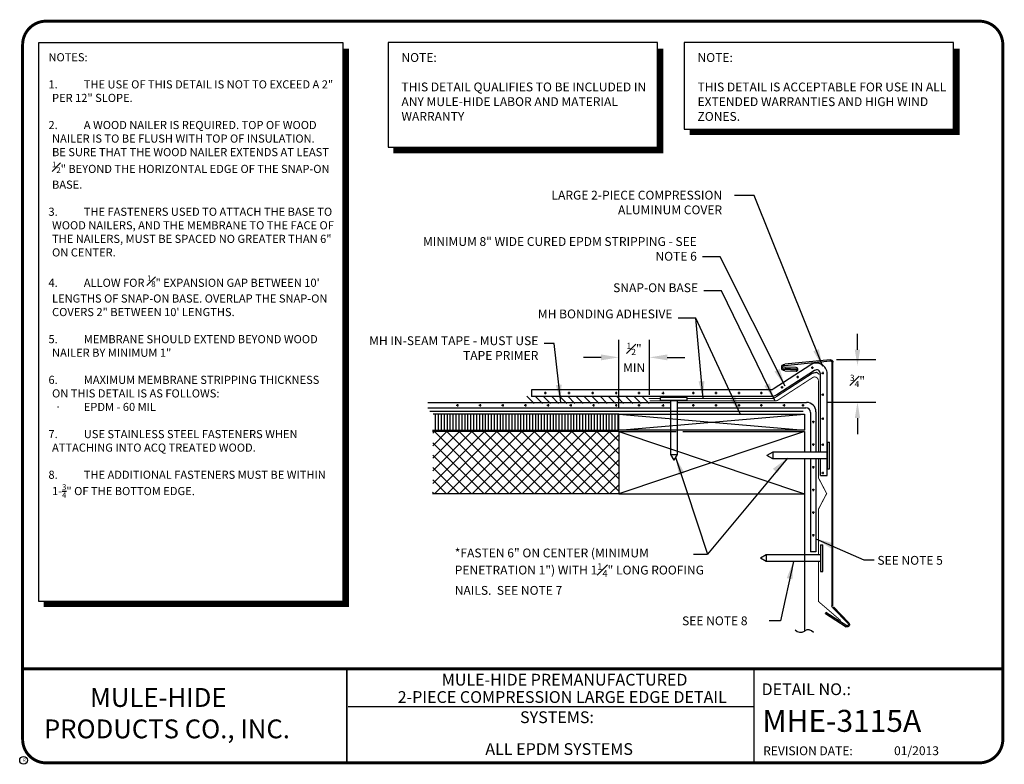
# Model space of a CAD drawing. Units: inches. Extents: x 32.5 to 42.9, y -13.8 to -5.9.
import ezdxf
from ezdxf.enums import TextEntityAlignment as Align

# ---------------------------------------------------------------- set-up
doc = ezdxf.new("R2010")
doc.units = ezdxf.units.IN
doc.header["$MEASUREMENT"] = 0
doc.linetypes.add('HIDDEN', pattern=[0.375, 0.25, -0.125])
doc.linetypes.add('PHANTOM2', pattern=[1.25, 0.625, -0.125, 0.125, -0.125, 0.125, -0.125])
doc.layers.get('0').update_dxf_attribs({"linetype": 'CONTINUOUS'})
doc.layers.get('DEFPOINTS').update_dxf_attribs({"linetype": 'CONTINUOUS'})
for name, color, linetype in [('DETAIL', 7, 'CONTINUOUS'), ('DL-Details', 7, 'CONTINUOUS'), ('DLdetails', 7, 'CONTINUOUS'), ('R-DETL-MEMB', 7, 'CONTINUOUS'), ('TEXT-DATE', 7, 'CONTINUOUS'), ('TEXT-DETAILNAME', 7, 'CONTINUOUS'), ('TEXT-DETAILNO', 7, 'CONTINUOUS'), ('TEXT-NAME', 7, 'CONTINUOUS'), ('TEXT-SYSTEMS', 7, 'CONTINUOUS')]:
    doc.layers.add(name, color=color, linetype=linetype)
doc.styles.add('MHLRG', font='ARIALBD.TTF', dxfattribs={"height": 0.25})
doc.styles.add('MHMED', font='ARIAL.TTF', dxfattribs={"height": 0.2})
doc.styles.add('MHSML', font='ARIALBD.TTF', dxfattribs={"height": 0.125})
doc.styles.add('ROMSFULL', font='romans.shx', dxfattribs={"height": 0.09375})
doc.styles.get("Standard").update_dxf_attribs({"font": 'ARIAL.TTF'})
doc.dimstyles.new('ROMSFULL', dxfattribs={"dimtxt": 0.09375, "dimasz": 0.1875, "dimexe": 0.1875, "dimexo": 0.0625, "dimgap": 0.09, "dimtad": 0, "dimtih": 1, "dimtoh": 1, "dimdec": 5, "dimzin": 0, "dimdsep": 46, "dimlunit": 4, "dimtxsty": 'ROMSFULL', "dimcen": 0.09, "dimadec": 0, "dimazin": 0, "dimtfac": 1, "dimtdec": 5, "dimtofl": 0, "dimtmove": 0, "dimatfit": 3, "dimfxl": 1, "dimtolj": 1, "dimtzin": 0, "dimarcsym": 0})

# ---------------------------------------------------------------- blocks, each defined once
blk = doc.blocks.new('MHT-titl-block')
for p, q in [((0.365, 7.984), (0.365, 1.396)), ((3.802, 1.362), (3.802, 0.364)), ((3.806, 1.361), (3.806, 0.364)), ((8.123, 1.362), (8.123, 0.375)), ((8.123, 0.957), (3.818, 0.957))]:
    blk.add_line(p, q)
at = {"const_width": 0.0312}
blk.add_lwpolyline([(0.615, 0.364), (10.516, 0.364, 0.414214), (10.766, 0.614), (10.766, 7.984, 0.414214), (10.516, 8.234), (0.615, 8.234, 0.414214), (0.365, 7.984), (0.365, 0.614, 0.414214)], format="xyb", close=True, dxfattribs=at)
blk.add_lwpolyline([(10.766, 1.362), (0.366, 1.362)], dxfattribs=at)
at = {"layer": 'R-DETL-MEMB'}
blk.add_circle((0.375, 0.391), 0.0411, dxfattribs=at)
blk.add_circle((0.375, 0.391), 0.0411, dxfattribs=at)
at = {"insert": (8.223, 0.539), "char_height": 0.09375, "width": 1.27707, "attachment_point": 1, "style": 'ROMSFULL'}
blk.add_mtext('REVISION DATE:', dxfattribs=at)
at = {"layer": 'R-DETL-MEMB'}
blk.add_text('R', height=0.0341, dxfattribs=at).set_placement((0.368, 0.375))
blk.add_text('R', height=0.0341, dxfattribs=at).set_placement((0.368, 0.375))
at = {"layer": 'TEXT-DATE', "style": 'ROMSFULL'}
blk.add_attdef('REVISEDDATE', text='', height=0.0938, dxfattribs=at).set_placement((9.85, 0.446), align=Align.CENTER)
at = {"layer": 'TEXT-DETAILNAME', "style": 'MHSML'}
for tag, p in [('DETAILNAME1', (6.116, 1.184)), ('DETAILNAME2', (6.091, 1))]:
    blk.add_attdef(tag, text='', height=0.125, dxfattribs=at).set_placement(p, align=Align.CENTER)
at = {"layer": 'TEXT-DETAILNO', "style": 'MHSML'}
blk.add_text('DETAIL NO.:', height=0.125, dxfattribs=at).set_placement((8.206, 1.083))
at = {"layer": 'TEXT-DETAILNO', "style": 'MHLRG'}
blk.add_attdef('DETAILNO', (8.214, 0.693), '', height=0.233, dxfattribs=at)
at = {"layer": 'TEXT-NAME', "insert": (0.591, 1.158), "char_height": 0.2, "width": 3.0634, "attachment_point": 1, "style": 'MHMED'}
blk.add_mtext('{\\fArial|b1|i0|c0|p34;        MULE-HIDE\\PPRODUCTS CO., INC.}', dxfattribs=at)
at = {"layer": 'TEXT-SYSTEMS', "style": 'MHSML'}
blk.add_text('SYSTEMS:', height=0.125, dxfattribs=at).set_placement((6.035, 0.786), align=Align.CENTER)
for tag, p in [('SYSTEMS1', (6.049, 0.619)), ('SYSTEMS2', (6.058, 0.448))]:
    blk.add_attdef(tag, text='', height=0.125, dxfattribs=at).set_placement(p, align=Align.CENTER)
blk = doc.blocks.new('*D58')
at = {"color": 0, "lineweight": -2}
for p, q in [((38.854, -10.045), (38.854, -9.32)), ((39.18, -9.905), (39.18, -9.32)), ((38.667, -9.507), (38.479, -9.507)), ((39.368, -9.507), (39.555, -9.507))]:
    blk.add_line(p, q, dxfattribs=at)
at = {"color": 0}
for points in [[(38.667, -9.476), (38.667, -9.538), (38.854, -9.507)], [(39.368, -9.476), (39.368, -9.538), (39.18, -9.507)]]:
    blk.add_solid(points, dxfattribs=at)
at = {"layer": 'DEFPOINTS', "color": 0}
for p in [(39.18, -9.507), (39.18, -9.968), (38.854, -10.108)]:
    blk.add_point(p, dxfattribs=at)
at = {"color": 0, "insert": (39.017, -9.507), "char_height": 0.09375, "attachment_point": 5, "style": 'ROMSFULL'}
blk.add_mtext('\\A1;{\\H0.7x;\\S1#2;}"\\PMIN', dxfattribs=at)

msp = doc.modelspace()

# ---------------------------------------------------------------- hatches: boundary and pattern name
h = msp.add_hatch()
h.set_pattern_fill('LINE', color=256, scale=0.25, angle=90, style=0)
h.set_pattern_definition([(90, (0.50371, -0.153208), (-0.03125, 2e-18), [])])
h.paths.add_polyline_path([(38.854374, -10.107818), (36.883074, -10.107818), (36.882201, -10.279347), (38.854374, -10.279347)])
h = msp.add_hatch()
h.set_pattern_fill('ANSI37', color=256, scale=0.75, style=0)
h.set_pattern_definition([(45, (0.50371, -0.15321), (-0.06629126, 0.06629126), []), (135, (0.50371, -0.15321), (-0.06629126, -0.06629126), [])])
h.paths.add_polyline_path([(38.854374, -10.294871), (36.882122, -10.294871), (36.878758, -10.956006), (38.854374, -10.956006)])

# ---------------------------------------------------------------- linework, layer by layer
at = {"extrusion": (1.2243e-16, 2.73944e-18, -1)}
for p, q in [((41.114984, -9.557973), (41.114855, -12.142725)), ((41.126548, -12.143007), (41.126677, -9.557712))]:
    msp.add_line(p, q, dxfattribs=at)
msp.add_line((41.046361, -12.224163), (41.052643, -12.214298))
at = {"extrusion": (1.22451e-16, -1.53749e-18, -1)}
for p, q in [((41.272673, -12.35566), (41.052643, -12.214298)), ((41.122507, -12.162015), (41.286972, -12.330662)), ((41.295817, -12.322981), (41.13088, -12.15385)), ((41.046361, -12.224163), (41.268341, -12.366778))]:
    msp.add_line(p, q, dxfattribs=at)
at = {"linetype": 'HIDDEN', "const_width": 0.0125}
for points in [[(39.578289, -9.943361), (40.4958, -9.943361), (40.908922, -9.675401), (40.954107, -9.665726), (40.983154, -9.6883)], [(39.170267, -9.943361), (39.297039, -9.943361)], [(36.848703, -10.080254), (40.813069, -10.080254)]]:
    msp.add_lwpolyline(points, dxfattribs=at)
at = {"extrusion": (1.22461e-16, 0, -1), "const_width": 0.01}
msp.add_lwpolyline([(-40.521197, -9.967742, -0.144993099), (-40.53966, -9.962273), (-40.911304, -9.720924, 0.594937482), (-40.971785, -9.753763), (-40.971785, -10.512854)], format="xyb", dxfattribs=at)
at = {"const_width": 0.01}
for points in [[(40.521197, -9.967742), (39.180068, -9.967742)], [(40.971785, -10.583166), (40.971785, -10.783709), (41.059843, -10.951699), (40.971785, -11.119689), (40.971785, -11.60147)], [(40.971785, -11.671783), (40.971785, -12.096471), (41.208013, -12.298704)]]:
    msp.add_lwpolyline(points, dxfattribs=at)
msp.add_lwpolyline([(38.854374, -10.107818), (40.822969, -10.107818), (40.822969, -10.279347), (38.854374, -10.279347)], close=True)
for points in [[(38.854374, -10.279347), (40.822969, -10.107818)], [(38.854374, -10.107818), (40.822969, -10.279347)]]:
    msp.add_lwpolyline(points)
at = {"extrusion": (1.2243e-16, 2.73944e-18, -1)}
for radius in [0.025426, 0.01373]:
    msp.add_arc((-41.101258, -9.558281), radius, 71.7181863, 178.7181863, dxfattribs=at)
at = {"extrusion": (1.22451e-16, -1.53749e-18, -1)}
for centre, radius, start, end in [((-41.141802, -12.143199), 0.026951, 315.7193666, 1.0063747), ((-41.274354, -12.340033), 0.027412, 141.5332794, 282.6715125), ((-41.274354, -12.340033), 0.015717, 143.4000722, 276.139972)]:
    msp.add_arc(centre, radius, start, end, dxfattribs=at)
at = {"layer": 'DETAIL'}
for points in [[(32.697087, -12.092686), (35.928207, -12.092686), (35.928207, -6.168091), (32.697087, -6.168091)], [(36.407112, -7.277136), (39.263745, -7.277136), (39.263745, -6.16622), (36.407112, -6.16622)], [(39.548953, -7.084067), (42.405585, -7.084067), (42.405585, -6.166476), (39.548953, -6.166476)]]:
    msp.add_lwpolyline(points, close=True, dxfattribs=at)
at = {"layer": 'DETAIL', "const_width": 0.0625}
for points in [[(35.961596, -6.232637), (35.961596, -12.126047), (32.753233, -12.126047)], [(39.297134, -6.230766), (39.297134, -7.310496), (36.463259, -7.310496)], [(42.438974, -6.231022), (42.438974, -7.117427), (39.605099, -7.117427)]]:
    msp.add_lwpolyline(points, dxfattribs=at)
at = {"layer": 'DLdetails'}
for p, q in [((40.290062, -7.790568), (40.082, -7.790568)), ((41.386674, -9.426647), (41.386674, -9.257897)), ((40.616837, -9.610264), (40.61596, -9.623176)), ((41.164721, -9.530832), (41.581745, -9.530832)), ((41.0691, -9.982568), (41.581745, -9.982568)), ((41.386674, -10.151318), (41.386674, -10.320068)), ((38.854374, -10.294871), (36.876033, -10.294871)), ((38.854374, -10.294871), (38.854374, -10.956006)), ((38.854374, -10.294871), (39.463011, -10.294871)), ((40.823124, -10.294871), (38.854374, -10.956006)), ((38.854374, -10.294871), (40.823124, -10.956006)), ((39.533324, -10.294871), (40.823124, -10.294871)), ((40.823124, -10.294871), (40.823124, -10.512854)), ((39.455243, -10.566458), (39.794181, -11.595354)), ((40.645054, -10.575245), (39.794181, -11.595354)), ((40.823124, -10.583166), (40.823124, -10.956006)), ((38.854374, -10.956006), (36.878758, -10.956006)), ((38.854374, -10.956006), (40.823124, -10.956006)), ((40.823124, -10.956006), (40.823124, -11.433129)), ((40.823124, -11.310802), (40.823124, -12.410834)), ((39.648378, -11.595354), (39.794181, -11.595354))]:
    msp.add_line(p, q, dxfattribs=at)
at = {"layer": 'DLdetails', "extrusion": (1e-16, 0, -1)}
for p, q in [((41.095712, -9.532366), (40.614496, -9.578664)), ((40.616029, -9.591513), (41.096951, -9.545244)), ((40.736276, -9.615488), (40.616837, -9.610264)), ((40.61596, -9.623176), (40.735711, -9.628413)), ((40.616326, -9.649091), (40.73458, -9.654264)), ((40.735146, -9.641339), (40.617203, -9.63618))]:
    msp.add_line(p, q, dxfattribs=at)
at = {"layer": 'DLdetails', "color": 5}
for p, q in [((40.906931, -9.603507), (40.906931, -9.62807)), ((40.739199, -9.714019), (40.763762, -9.714019)), ((40.75148, -9.701737), (40.75148, -9.7263)), ((40.89465, -9.615789), (40.919213, -9.615789)), ((41.00548, -9.672968), (41.030044, -9.672968)), ((41.017762, -9.660686), (41.017762, -9.685249)), ((40.585225, -9.811772), (40.585225, -9.836335)), ((37.928506, -9.851938), (37.928506, -9.923698)), ((38.061136, -9.884033), (38.085699, -9.884033)), ((38.073418, -9.871751), (38.073418, -9.896314)), ((38.312109, -9.884033), (38.336672, -9.884033)), ((38.32439, -9.871751), (38.32439, -9.896314)), ((38.563081, -9.884033), (38.587644, -9.884033)), ((38.575363, -9.871751), (38.575363, -9.896314)), ((38.814054, -9.884033), (38.838617, -9.884033)), ((38.826335, -9.871751), (38.826335, -9.896314)), ((39.054719, -9.884033), (39.079283, -9.884033)), ((39.067001, -9.871751), (39.067001, -9.896314)), ((39.311722, -9.88566), (39.336286, -9.88566)), ((39.324004, -9.873379), (39.324004, -9.897942)), ((39.632219, -9.884033), (39.656782, -9.884033)), ((39.644501, -9.871751), (39.644501, -9.896314)), ((39.872885, -9.884033), (39.897448, -9.884033)), ((39.885166, -9.871751), (39.885166, -9.896314)), ((40.116455, -9.884033), (40.141018, -9.884033)), ((40.128736, -9.871751), (40.128736, -9.896314)), ((40.354216, -9.884033), (40.378779, -9.884033)), ((40.366497, -9.871751), (40.366497, -9.896314)), ((40.572943, -9.824053), (40.597506, -9.824053)), ((41.00548, -9.901153), (41.030044, -9.901153)), ((41.017762, -9.888871), (41.017762, -9.913434)), ((36.827905, -9.984969), (39.402508, -9.984969)), ((37.129395, -10.014224), (37.153958, -10.014224)), ((37.141677, -10.001942), (37.141677, -10.026505)), ((37.370061, -10.014224), (37.394624, -10.014224)), ((37.382342, -10.001942), (37.382342, -10.026505)), ((37.610726, -10.014224), (37.635289, -10.014224)), ((37.623008, -10.001942), (37.623008, -10.026505)), ((37.851392, -10.014224), (37.875955, -10.014224)), ((37.863673, -10.001942), (37.863673, -10.026505)), ((38.092057, -10.014224), (38.11662, -10.014224)), ((38.104339, -10.001942), (38.104339, -10.026505)), ((38.332723, -10.014224), (38.357286, -10.014224)), ((38.345004, -10.001942), (38.345004, -10.026505)), ((38.573388, -10.014224), (38.597952, -10.014224)), ((38.58567, -10.001942), (38.58567, -10.026505)), ((38.814054, -10.014224), (38.838617, -10.014224)), ((38.826335, -10.001942), (38.826335, -10.026505)), ((39.054719, -10.014224), (39.079283, -10.014224)), ((39.067001, -10.001942), (39.067001, -10.026505)), ((39.311722, -10.015851), (39.336286, -10.015851)), ((39.324004, -10.00357), (39.324004, -10.028133)), ((39.472821, -9.984969), (40.846283, -9.984969)), ((39.632219, -10.014224), (39.656782, -10.014224)), ((39.644501, -10.001942), (39.644501, -10.026505)), ((39.872885, -10.014224), (39.897448, -10.014224)), ((39.885166, -10.001942), (39.885166, -10.026505)), ((40.116455, -10.014224), (40.141018, -10.014224)), ((40.128736, -10.001942), (40.128736, -10.026505)), ((40.156811, -9.984969), (40.846283, -9.984969)), ((40.354216, -10.014224), (40.378779, -10.014224)), ((40.366497, -10.001942), (40.366497, -10.026505)), ((40.594881, -10.014224), (40.619444, -10.014224)), ((40.607163, -10.001942), (40.607163, -10.026505)), ((40.795594, -10.014224), (40.820157, -10.014224)), ((40.807876, -10.001942), (40.807876, -10.026505)), ((36.827905, -10.041219), (39.402508, -10.041219)), ((39.472821, -10.041219), (40.840033, -10.041219)), ((40.156811, -10.041219), (40.840033, -10.041219)), ((40.890033, -10.091219), (40.890033, -10.512854)), ((40.946283, -10.084969), (40.946283, -10.512854)), ((40.92931, -10.191773), (40.904746, -10.191773)), ((40.917028, -10.179492), (40.917028, -10.204055)), ((41.00548, -10.155865), (41.030044, -10.155865)), ((41.017762, -10.143584), (41.017762, -10.168147)), ((40.92931, -10.432439), (40.904746, -10.432439)), ((40.917028, -10.420157), (40.917028, -10.44472)), ((41.00548, -10.432916), (41.030044, -10.432916)), ((41.017762, -10.420634), (41.017762, -10.445197)), ((40.890033, -10.583166), (40.890033, -11.571419)), ((40.946283, -10.583166), (40.946283, -11.571419)), ((41.064498, -10.760156), (41.064498, -10.583166)), ((40.92931, -10.673104), (40.904746, -10.673104)), ((40.917028, -10.660823), (40.917028, -10.685386)), ((41.00548, -10.732361), (41.030044, -10.732361)), ((41.017762, -10.72008), (41.017762, -10.744643)), ((40.92931, -10.91377), (40.904746, -10.91377)), ((40.917028, -10.901488), (40.917028, -10.926051)), ((40.92931, -11.154435), (40.904746, -11.154435)), ((40.917028, -11.142154), (40.917028, -11.166717)), ((40.917028, -11.382819), (40.917028, -11.407383)), ((40.92931, -11.395101), (40.904746, -11.395101)), ((40.946283, -11.571419), (40.890033, -11.571419))]:
    msp.add_line(p, q, dxfattribs=at)
at = {"layer": 'DLdetails', "color": 1}
for p, q in [((37.879664, -9.919263), (37.956764, -9.99761)), ((37.966069, -9.919263), (38.043169, -9.99761)), ((38.052474, -9.919263), (38.129574, -9.99761)), ((38.138879, -9.919263), (38.215979, -9.99761)), ((38.225284, -9.919263), (38.302383, -9.99761)), ((38.311689, -9.919263), (38.388788, -9.99761)), ((38.398093, -9.919263), (38.475193, -9.99761)), ((38.483844, -9.918598), (38.560944, -9.996945)), ((38.569595, -9.917934), (38.646695, -9.996281)), ((38.655346, -9.917269), (38.732446, -9.995616)), ((38.741751, -9.917269), (38.818851, -9.995616)), ((38.828156, -9.917269), (38.905256, -9.995616)), ((38.926431, -9.917269), (39.003531, -9.995616)), ((39.012836, -9.917269), (39.089936, -9.995616)), ((39.099241, -9.917269), (39.17634, -9.995616))]:
    msp.add_line(p, q, dxfattribs=at)
at = {"layer": 'DLdetails', "color": 6}
for p, q in [((39.578289, -9.934435), (39.297039, -9.934435)), ((39.297039, -9.960582), (39.297039, -9.934435)), ((39.297039, -9.960582), (39.578289, -9.960582)), ((39.402508, -9.960587), (39.402508, -10.536011)), ((39.472821, -9.960591), (39.472821, -10.536011)), ((39.578289, -9.960596), (39.578289, -9.934435)), ((41.064347, -10.407385), (41.088896, -10.407385)), ((41.064347, -10.407385), (41.064347, -10.688635)), ((41.088896, -10.688635), (41.088896, -10.407385)), ((39.402508, -10.536011), (39.437664, -10.596904)), ((39.402508, -10.536011), (39.472821, -10.536011)), ((39.472821, -10.536011), (39.437664, -10.596904)), ((40.48732, -10.512854), (40.426428, -10.54801)), ((40.48732, -10.583166), (40.426428, -10.54801)), ((40.48732, -10.512854), (40.48732, -10.583166)), ((41.064347, -10.512854), (40.48732, -10.512854)), ((41.064347, -10.583166), (40.48732, -10.583166)), ((41.064347, -10.688635), (41.088896, -10.688635))]:
    msp.add_line(p, q, dxfattribs=at)
at = {"layer": 'DLdetails', "color": 6, "linetype": 'PHANTOM2'}
for p, q in [((40.994987, -11.496748), (41.019537, -11.496748)), ((40.994987, -11.496748), (40.994987, -11.777998)), ((41.019537, -11.777998), (41.019537, -11.496748)), ((40.41796, -11.602217), (40.357068, -11.637373)), ((40.41796, -11.67253), (40.357068, -11.637373)), ((40.41796, -11.602217), (40.41796, -11.67253)), ((40.994987, -11.602217), (40.41796, -11.602217)), ((40.994987, -11.67253), (40.41796, -11.67253)), ((40.994987, -11.777998), (41.019537, -11.777998))]:
    msp.add_line(p, q, dxfattribs=at)
at = {"layer": 'DLdetails', "color": 5}
for points in [[(41.064498, -10.688635), (41.064498, -9.67997, 0.594937482), (40.890726, -9.585619), (40.493052, -9.843871, -0.144993099), (40.46582, -9.851938), (37.928506, -9.851938)], [(40.992738, -10.512854), (40.992738, -9.67997, 0.594937482), (40.929809, -9.645802), (40.532136, -9.904055, -0.144993099), (40.46582, -9.923698), (37.928506, -9.923698)]]:
    msp.add_lwpolyline(points, format="xyb", dxfattribs=at)
at = {"layer": 'DLdetails'}
msp.add_lwpolyline([(36.879019, -10.279347), (38.854374, -10.279347), (38.854374, -10.107818), (36.883074, -10.107818)], dxfattribs=at)
at = {"layer": 'DLdetails', "color": 5}
for points in [[(40.992738, -10.760156), (40.992738, -10.583166)], [(40.992738, -10.760156), (41.064498, -10.760156)]]:
    msp.add_lwpolyline(points, dxfattribs=at)
at = {"layer": 'DLdetails', "extrusion": (1e-16, 0, -1)}
for radius, start, end in [(0.035324, 272.7861096, 84.2376307), (0.022386, 272.1507057, 84.8396781)]:
    msp.add_arc((-40.618043, -9.613809), radius, start, end, dxfattribs=at)
at = {"layer": 'DLdetails'}
for centre, radius, start, end in [((40.735428, -9.634876), 0.019406, 267.4955222, 87.4955222), ((40.735428, -9.634876), 0.006469, 267.4955222, 87.4955222), ((40.782186, -12.354013), 0.070032, 217.1553257, 305.7716866), ((40.864062, -12.467655), 0.070032, 37.1553257, 125.7716866)]:
    msp.add_arc(centre, radius, start, end, dxfattribs=at)
at = {"layer": 'DLdetails', "color": 5}
for centre, radius in [((40.846283, -10.084969), 0.1), ((40.840033, -10.091219), 0.05)]:
    msp.add_arc(centre, radius, 0, 90, dxfattribs=at)
at = {"layer": 'DLdetails'}
for points in [[(41.358549, -9.426647), (41.414799, -9.426647), (41.386674, -9.595397)], [(41.358549, -10.151318), (41.414799, -10.151318), (41.386674, -9.982568)], [(39.492639, -10.756181), (39.552149, -10.733797), (39.455243, -10.566458)], [(40.488967, -10.689395), (40.534426, -10.733848), (40.645054, -10.575245)]]:
    msp.add_solid(points, dxfattribs=at)

# ---------------------------------------------------------------- block references
msp.add_blockref('MHT-titl-block', (32.163209, -14.173556)).add_auto_attribs({'REVISEDDATE': '01/2013', 'DETAILNAME1': 'MULE-HIDE PREMANUFACTURED', 'DETAILNAME2': '2-PIECE COMPRESSION LARGE EDGE DETAIL', 'SYSTEMS2': 'ALL EPDM SYSTEMS', 'DETAILNO': 'MHE-3115A'})

# ---------------------------------------------------------------- texts
at = {"char_height": 0.09375, "width": 2.65597362, "attachment_point": 1, "style": 'ROMSFULL'}
for s, insert in [('NOTE:\\P\\PTHIS DETAIL QUALIFIES TO BE INCLUDED IN ANY MULE-HIDE LABOR AND MATERIAL WARRANTY', (36.547571, -6.278101)), ('NOTE:\\P\\PTHIS DETAIL IS ACCEPTABLE FOR USE IN ALL EXTENDED WARRANTIES AND HIGH WIND ZONES.', (39.689411, -6.278357))]:
    msp.add_mtext(s, dxfattribs=dict(at, insert=insert))
at = {"layer": 'DL-Details', "insert": (32.802414, -6.279392), "char_height": 0.09375, "width": 3.03489209, "attachment_point": 1, "style": 'ROMSFULL'}
msp.add_mtext('\\pi-0.875,l0.875;{\\H0.92x;\\C7;NOTES:\\P\\P\\pi-0.405,l0.405,t0.875;1.^ITHE USE OF THIS DETAIL IS NOT TO EXCEED A 2" PER 12" SLOPE.\\P\\pi-0.875,l0.875,tz;\\P\\pi-0.405,l0.405,t0.875;2.^IA WOOD NAILER IS REQUIRED. TOP OF WOOD NAILER IS TO BE FLUSH WITH TOP OF INSULATION.   BE SURE THAT THE WOOD NAILER EXTENDS AT LEAST \\H0.7x;\\S1#2;\\H1.429x;" BEYOND THE HORIZONTAL EDGE OF THE SNAP-ON BASE.\\P\\pi-0.875,l0.875,tz;\\P\\pi-0.405,l0.405,t0.875;3.^ITHE FASTENERS USED TO ATTACH THE BASE TO WOOD NAILERS, AND THE MEMBRANE TO THE FACE OF THE NAILERS, MUST BE SPACED NO GREATER THAN 6" ON CENTER. \\P\\pi-0.875,l0.875,tz;\\P\\pi-0.405,l0.405,t0.875;4.^IALLOW FOR \\H0.7x;\\S1#8;\\H1.429x;" EXPANSION GAP BETWEEN 10\' LENGTHS OF SNAP-ON BASE. OVERLAP THE SNAP-ON COVERS 2" BETWEEN 10\' LENGTHS.\\P\\pi-0.875,l0.875,tz;\\P\\pi-0.405,l0.405,t0.875;5.^IMEMBRANE SHOULD EXTEND BEYOND WOOD NAILER BY MINIMUM 1"\\P\\pi-0.875,l0.875,tz;\\H0.9999x;\\P\\pi-0.405,l0.405,t0.875;6.^IMAXIMUM MEMBRANE STRIPPING THICKNESS ON THIS DETAIL IS AS FOLLOWS:\\P\\pi-0.2813,l1.031,t1.031;{\\fSymbol|b0|i0|c2|p18;·^I}EPDM - 60 MIL\\P\\pi-0.875,l0.875,tz;\\P\\pi-0.405,l0.405,t0.875;\\A1;7.^IUSE STAINLESS STEEL FASTENERS WHEN ATTACHING INTO ACQ TREATED WOOD.\\P\\pi-0.875,l0.875,tz;\\A0;\\H0.9996x;\\P\\pi-0.405,l0.405,t0.875;\\A1;\\H1.001x;8.^ITHE ADDITIONAL FASTENERS MUST BE WITHIN 1-\\H0.7x;\\S3/4;\\H1.429x;" OF THE BOTTOM EDGE.\\P\\pi0,l0,tz;\\A0;\\H1.086x;\\P} ', dxfattribs=at)
at = {"layer": 'DLdetails', "insert": (39.950526, -7.738675), "char_height": 0.09375, "attachment_point": 3, "style": 'ROMSFULL'}
msp.add_mtext('LARGE 2-PIECE COMPRESSION\\PALUMINUM COVER', dxfattribs=at)
at = {"layer": 'DLdetails', "color": 7, "insert": (39.682074, -8.51041), "char_height": 0.09375, "width": 3.08793858, "attachment_point": 9, "style": 'ROMSFULL'}
msp.add_mtext('MINIMUM 8" WIDE CURED EPDM STRIPPING - SEE NOTE 6', dxfattribs=at)
at = {"layer": 'DLdetails', "char_height": 0.09375, "style": 'ROMSFULL'}
for s, insert, width, attachment_point in [('SNAP-ON BASE', (39.6951, -8.844204), 1.25266962, 9), ('MH BONDING ADHESIVE', (39.423758, -9.12203), 2.03146617, 9), ('MH IN-SEAM TAPE - MUST USE TAPE PRIMER', (38.000635, -9.562562), 1.79936115, 9), ('\\A1;{\\H0.7x;\\S3#4;}"', (41.386674, -9.7567), 0.2499157, 5), ('\\A1;*FASTEN 6" ON CENTER (MINIMUM PENETRATION 1") WITH 1{\\H0.77x;\\S1#4;}" LONG ROOFING NAILS.  SEE NOTE 7', (37.113724, -11.535426), 2.80884227, 1)]:
    msp.add_mtext(s, dxfattribs=dict(at, insert=insert, width=width, attachment_point=attachment_point))
at = {"layer": 'DLdetails', "color": 1, "char_height": 0.09375, "width": 2.80884227, "attachment_point": 1, "style": 'ROMSFULL'}
for s, insert in [('\\A1;{\\C7;SEE NOTE 5}', (41.598047, -11.613641)), ('\\A1;{\\C7;SEE NOTE 8}', (39.52568, -12.255415))]:
    msp.add_mtext(s, dxfattribs=dict(at, insert=insert))

# ---------------------------------------------------------------- dimensions: what is measured, and where the dimension line sits
dim = msp.add_linear_dim(base=(39.180068, -9.507203), p1=(38.854374, -10.107818), p2=(39.180068, -9.967742), text='{\\H0.7x;\\S1#2;}"\\PMIN', dimstyle='ROMSFULL')
dim.commit()
dim.dimension.update_dxf_attribs({"geometry": '*D58', "text_midpoint": (39.017221, -9.507203), "dimtype": 160})

# ---------------------------------------------------------------- leaders
for points in [[(39.747985, -9.94618), (39.672952, -9.089281)], [(38.237565, -9.984969), (38.166637, -9.358951), (38.060592, -9.358951)], [(40.946283, -11.431229), (41.45441, -11.656706), (41.563247, -11.656706)], [(40.706474, -11.67253), (40.569914, -12.301782), (40.448723, -12.301782)]]:
    msp.add_leader(points, dimstyle='ROMSFULL', override={"dimgap": 0.09, "dimtad": 0})
at = {"layer": 'DLdetails'}
msp.add_leader([(41.017703, -9.60531), (40.290062, -7.790568)], dimstyle='ROMSFULL', dxfattribs=at)
at = {"layer": 'DLdetails', "annotation_type": 0, "has_hookline": 1, "hookline_direction": 1}
for points, text_width in [([(40.618343, -9.811178), (39.931268, -8.440973), (39.743768, -8.440973)], 2.482143), ([(40.50815, -9.965259), (39.944294, -8.799258), (39.756794, -8.799258)], 1.044643), ([(40.141592, -10.106165), (39.672952, -9.089281), (39.485452, -9.089281)], 1.044643)]:
    msp.add_leader(points, dimstyle='ROMSFULL', dxfattribs=dict(at, text_width=text_width))

doc.saveas('drawing.dxf')
